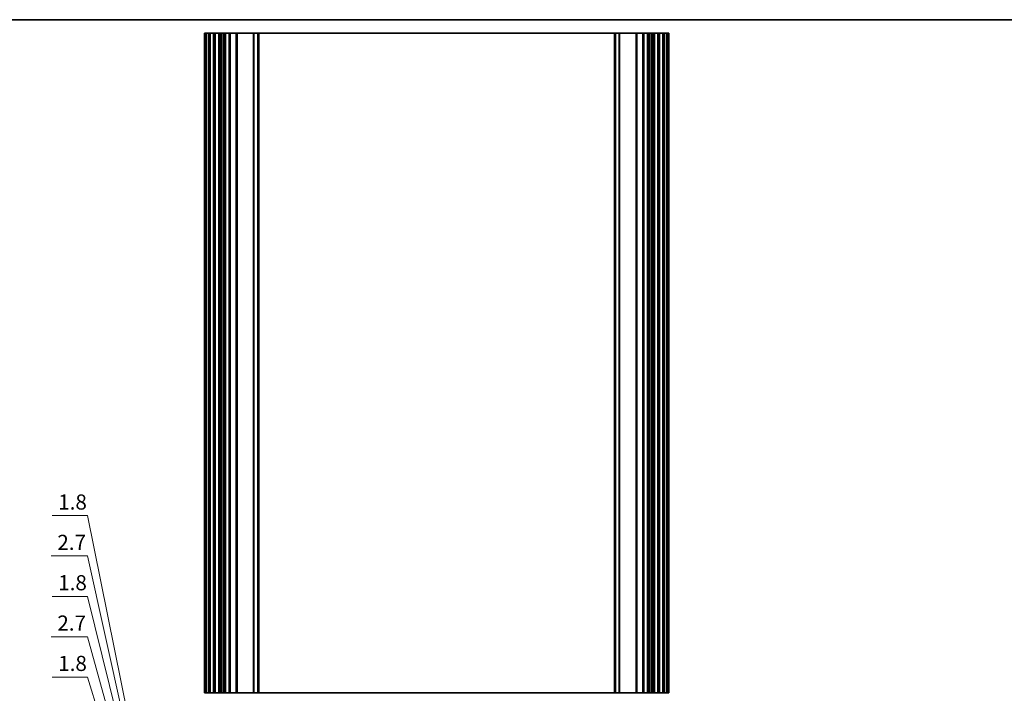
# Model space of a CAD drawing. Units: millimetres. Extents: x 0 to 7554, y 0 to 1124.
# Drawn here: x 4951 to 5439, y 790 to 1124 of the extents above; entities that cross this region are included whole.
import ezdxf

# ---------------------------------------------------------------- set-up
doc = ezdxf.new("R2010")
doc.units = ezdxf.units.MM
for name, color, linetype, lineweight in [('Border (ISO)', 7, 'Continuous', 35), ('Dimension (ISO)', 7, 'Continuous', 18), ('Visible (ISO)', 7, 'Continuous', 35), ('Visible Narrow (ISO)', 7, 'Continuous', 25)]:
    doc.layers.add(name, color=color, linetype=linetype, lineweight=lineweight)
doc.styles.add('Note Text (TK)', font='MS PGothic.ttf')
doc.dimstyles.new('Default - Method 1b (TK)', dxfattribs={"dimscale": 3, "dimtxt": 2.5, "dimasz": 2.5, "dimexe": 1, "dimexo": 1.5, "dimgap": 1, "dimtad": 1, "dimtoh": 1, "dimrnd": 1e-08, "dimdsep": 46, "dimtxsty": 'Note Text (TK)', "dimcen": 0.09, "dimdle": 5, "dimclrd": 100, "dimclre": 100, "dimclrt": 7, "dimadec": 1, "dimazin": 1, "dimtfac": 1, "dimtmove": 0, "dimatfit": 3, "dimfxl": 1, "dimtolj": 1, "dimlwd": -1, "dimlwe": -1, "dimarcsym": 0})

# ---------------------------------------------------------------- blocks, each defined once
blk = doc.blocks.new('図面枠 tk図枠')
at = {"layer": 'Border (ISO)'}
blk.add_line((14.5, 289), (405.5, 289), dxfattribs=at)
blk = doc.blocks.new('_DotSmall')
at = {"color": 0, "linetype": 'ByBlock', "const_width": 0.5}
blk.add_lwpolyline([(-0.0625, 0, 1), (0.0625, 0, 1)], format="xyb", close=True, dxfattribs=at)
blk = doc.blocks.new('*D120')
at = {"layer": 'Defpoints', "color": 0}
for p in [(5026, 668.18), (5046, 668.18), (5046, 666.38)]:
    blk.add_point(p, dxfattribs=at)
at = {"layer": 'Dimension (ISO)', "color": 100}
for p, q in [((4984.97, 798.13), (4967.51, 798.13)), ((5026, 667.28), (4984.97, 798.13)), ((5026, 668.18), (5026, 675.68)), ((5041.5, 668.18), (5023, 668.18)), ((5026, 666.38), (5026, 668.18)), ((5026, 666.38), (5026, 668.18)), ((5041.5, 666.38), (5023, 666.38)), ((5026, 666.38), (5026, 658.88))]:
    blk.add_line(p, q, dxfattribs=at)
at = {"layer": 'Dimension (ISO)', "color": 100, "xscale": 7.5, "yscale": 7.5, "zscale": 7.5}
for p, rotation in [((5026, 668.18), 270), ((5026, 666.38), 90)]:
    blk.add_blockref('_DotSmall', p, dxfattribs=dict(at, rotation=rotation))
at = {"layer": 'Dimension (ISO)', "color": 7, "insert": (4970.51, 804.88), "char_height": 7.5, "attachment_point": 4, "style": 'Note Text (TK)'}
blk.add_mtext('\\A1;1.8', dxfattribs=at)
blk = doc.blocks.new('*D121')
at = {"layer": 'Defpoints', "color": 0}
for p in [(5026, 670.88), (5046, 670.88), (5046, 668.18)]:
    blk.add_point(p, dxfattribs=at)
at = {"layer": 'Dimension (ISO)', "color": 100}
for p, q in [((4984.97, 818.13), (4967.08, 818.13)), ((5026, 669.53), (4984.97, 818.13)), ((5026, 670.88), (5026, 678.38)), ((5041.5, 670.88), (5023, 670.88)), ((5041.5, 668.18), (5023, 668.18)), ((5026, 668.18), (5026, 670.88)), ((5026, 668.18), (5026, 670.88)), ((5026, 668.18), (5026, 660.68))]:
    blk.add_line(p, q, dxfattribs=at)
at = {"layer": 'Dimension (ISO)', "color": 100, "xscale": 7.5, "yscale": 7.5, "zscale": 7.5}
for p, rotation in [((5026, 670.88), 270), ((5026, 668.18), 90)]:
    blk.add_blockref('_DotSmall', p, dxfattribs=dict(at, rotation=rotation))
at = {"layer": 'Dimension (ISO)', "color": 7, "insert": (4970.08, 824.88), "char_height": 7.5, "attachment_point": 4, "style": 'Note Text (TK)'}
blk.add_mtext('\\A1;2.7', dxfattribs=at)
blk = doc.blocks.new('*D122')
at = {"layer": 'Defpoints', "color": 0}
for p in [(5026, 672.68), (5046, 672.68), (5046, 670.88)]:
    blk.add_point(p, dxfattribs=at)
at = {"layer": 'Dimension (ISO)', "color": 100}
for p, q in [((4984.97, 838.13), (4967.51, 838.13)), ((5026, 671.78), (4984.97, 838.13)), ((5026, 672.68), (5026, 680.18)), ((5041.5, 672.68), (5023, 672.68)), ((5041.5, 670.88), (5023, 670.88)), ((5026, 670.88), (5026, 672.68)), ((5026, 670.88), (5026, 672.68)), ((5026, 670.88), (5026, 663.38))]:
    blk.add_line(p, q, dxfattribs=at)
at = {"layer": 'Dimension (ISO)', "color": 100, "xscale": 7.5, "yscale": 7.5, "zscale": 7.5}
for p, rotation in [((5026, 672.68), 270), ((5026, 670.88), 90)]:
    blk.add_blockref('_DotSmall', p, dxfattribs=dict(at, rotation=rotation))
at = {"layer": 'Dimension (ISO)', "color": 7, "insert": (4970.51, 844.88), "char_height": 7.5, "attachment_point": 4, "style": 'Note Text (TK)'}
blk.add_mtext('\\A1;1.8', dxfattribs=at)
blk = doc.blocks.new('*D123')
at = {"layer": 'Defpoints', "color": 0}
for p in [(5026, 675.38), (5046, 675.38), (5046, 672.68)]:
    blk.add_point(p, dxfattribs=at)
at = {"layer": 'Dimension (ISO)', "color": 100}
for p, q in [((4984.97, 858.13), (4967.08, 858.13)), ((5026, 674.03), (4984.97, 858.13)), ((5026, 675.38), (5026, 682.88)), ((5041.5, 675.38), (5023, 675.38)), ((5026, 672.68), (5026, 675.38)), ((5026, 672.68), (5026, 675.38)), ((5041.5, 672.68), (5023, 672.68)), ((5026, 672.68), (5026, 665.18))]:
    blk.add_line(p, q, dxfattribs=at)
at = {"layer": 'Dimension (ISO)', "color": 100, "xscale": 7.5, "yscale": 7.5, "zscale": 7.5}
for p, rotation in [((5026, 675.38), 270), ((5026, 672.68), 90)]:
    blk.add_blockref('_DotSmall', p, dxfattribs=dict(at, rotation=rotation))
at = {"layer": 'Dimension (ISO)', "color": 7, "insert": (4970.08, 864.88), "char_height": 7.5, "attachment_point": 4, "style": 'Note Text (TK)'}
blk.add_mtext('\\A1;2.7', dxfattribs=at)
blk = doc.blocks.new('*D124')
at = {"layer": 'Defpoints', "color": 0}
for p in [(5026, 677.18), (5046, 677.18), (5046, 675.38)]:
    blk.add_point(p, dxfattribs=at)
at = {"layer": 'Dimension (ISO)', "color": 100}
for p, q in [((4984.97, 878.13), (4967.51, 878.13)), ((5026, 676.28), (4984.97, 878.13)), ((5026, 677.18), (5026, 684.68)), ((5041.5, 677.18), (5023, 677.18)), ((5041.5, 675.38), (5023, 675.38)), ((5026, 675.38), (5026, 677.18)), ((5026, 675.38), (5026, 677.18)), ((5026, 675.38), (5026, 667.88))]:
    blk.add_line(p, q, dxfattribs=at)
at = {"layer": 'Dimension (ISO)', "color": 100, "xscale": 7.5, "yscale": 7.5, "zscale": 7.5}
for p, rotation in [((5026, 677.18), 270), ((5026, 675.38), 90)]:
    blk.add_blockref('_DotSmall', p, dxfattribs=dict(at, rotation=rotation))
at = {"layer": 'Dimension (ISO)', "color": 7, "insert": (4970.51, 884.88), "char_height": 7.5, "attachment_point": 4, "style": 'Note Text (TK)'}
blk.add_mtext('\\A1;1.8', dxfattribs=at)

msp = doc.modelspace()

# ---------------------------------------------------------------- linework, layer by layer
at = {"layer": 'Visible (ISO)'}
for p, q in [((5043.14, 1117.2974), (5043, 1117.2974)), ((5043, 790.2974), (5043, 1117.2974)), ((5043.14, 1117.2974), (5043.6829, 1117.2974)), ((5043.9804, 1117.2974), (5043.6829, 1117.2974)), ((5043.9804, 1117.2974), (5045, 1117.2974)), ((5045.5, 1117.2974), (5045, 1117.2974)), ((5045.5, 1117.2974), (5046, 1117.2974)), ((5045.5, 790.2974), (5045.5, 1117.2974)), ((5046, 1117.2974), (5047.5, 1117.2974)), ((5047.5, 1117.2974), (5048, 1117.2974)), ((5048.5, 1117.2974), (5048, 1117.2974)), ((5048, 790.2974), (5048, 1117.2974)), ((5048.5, 1117.2974), (5050, 1117.2974)), ((5050.5, 1117.2974), (5050, 1117.2974)), ((5050.5, 1117.2974), (5051.2905, 1117.2974)), ((5050.5, 790.2974), (5050.5, 1117.2974)), ((5051.7905, 1117.2974), (5051.2905, 1117.2974)), ((5051.2905, 790.2974), (5051.2905, 1117.2974)), ((5051.7905, 1117.2974), (5052.55, 1117.2974)), ((5052.55, 1117.2974), (5053.05, 1117.2974)), ((5053.55, 1117.2974), (5053.05, 1117.2974)), ((5053.05, 790.2974), (5053.05, 1117.2974)), ((5053.55, 1117.2974), (5055.25, 1117.2974)), ((5055.55, 1117.2974), (5055.25, 1117.2974)), ((5055.55, 1117.2974), (5055.85, 1117.2974)), ((5055.55, 790.2974), (5055.55, 1117.2974)), ((5055.85, 1117.2974), (5058.65, 1117.2974)), ((5058.65, 1117.2974), (5058.95, 1117.2974)), ((5059.25, 1117.2974), (5058.95, 1117.2974)), ((5058.95, 790.2974), (5058.95, 1117.2974)), ((5059.25, 1117.2974), (5067.2929, 1117.2974)), ((5067.6464, 1117.2974), (5067.2929, 1117.2974)), ((5067.6464, 1117.2974), (5069.3536, 1117.2974)), ((5069.5, 1117.2974), (5069.3536, 1117.2974)), ((5069.5, 1117.2974), (5070, 1117.2974)), ((5069.5, 790.2974), (5069.5, 1117.2974)), ((5070, 1117.2974), (5246, 1117.2974)), ((5246, 1117.2974), (5246.5, 1117.2974)), ((5246.6464, 1117.2974), (5246.5, 1117.2974)), ((5246.5, 790.2974), (5246.5, 1117.2974)), ((5246.6464, 1117.2974), (5248.3536, 1117.2974)), ((5248.7071, 1117.2974), (5248.3536, 1117.2974)), ((5248.7071, 1117.2974), (5256.75, 1117.2974)), ((5257.05, 1117.2974), (5256.75, 1117.2974)), ((5257.05, 1117.2974), (5257.35, 1117.2974)), ((5257.05, 790.2974), (5257.05, 1117.2974)), ((5257.35, 1117.2974), (5260.15, 1117.2974)), ((5260.15, 1117.2974), (5260.45, 1117.2974)), ((5260.75, 1117.2974), (5260.45, 1117.2974)), ((5260.45, 790.2974), (5260.45, 1117.2974)), ((5260.75, 1117.2974), (5262.45, 1117.2974)), ((5262.95, 1117.2974), (5262.45, 1117.2974)), ((5262.95, 1117.2974), (5263.45, 1117.2974)), ((5262.95, 790.2974), (5262.95, 1117.2974)), ((5263.45, 1117.2974), (5264.2095, 1117.2974)), ((5264.7095, 1117.2974), (5264.2095, 1117.2974)), ((5264.7095, 1117.2974), (5265.5, 1117.2974)), ((5264.7095, 790.2974), (5264.7095, 1117.2974)), ((5266, 1117.2974), (5265.5, 1117.2974)), ((5265.5, 790.2974), (5265.5, 1117.2974)), ((5266, 1117.2974), (5267.5, 1117.2974)), ((5268, 1117.2974), (5267.5, 1117.2974)), ((5268, 1117.2974), (5268.5, 1117.2974)), ((5268, 790.2974), (5268, 1117.2974)), ((5268.5, 1117.2974), (5270, 1117.2974)), ((5270, 1117.2974), (5270.5, 1117.2974)), ((5271, 1117.2974), (5270.5, 1117.2974)), ((5270.5, 790.2974), (5270.5, 1117.2974)), ((5271, 1117.2974), (5272.0196, 1117.2974)), ((5272.3171, 1117.2974), (5272.0196, 1117.2974)), ((5272.3171, 1117.2974), (5272.86, 1117.2974)), ((5273, 1117.2974), (5272.86, 1117.2974)), ((5273, 790.2974), (5273, 1117.2974)), ((5043, 790.2974), (5043.14, 790.2974)), ((5043.6829, 790.2974), (5043.14, 790.2974)), ((5043.6829, 790.2974), (5043.9804, 790.2974)), ((5045, 790.2974), (5043.9804, 790.2974)), ((5045, 790.2974), (5045.5, 790.2974)), ((5046, 790.2974), (5045.5, 790.2974)), ((5047.5, 790.2974), (5046, 790.2974)), ((5048, 790.2974), (5047.5, 790.2974)), ((5048, 790.2974), (5048.5, 790.2974)), ((5050, 790.2974), (5048.5, 790.2974)), ((5050, 790.2974), (5050.5, 790.2974)), ((5051.2905, 790.2974), (5050.5, 790.2974)), ((5051.2905, 790.2974), (5051.7905, 790.2974)), ((5052.55, 790.2974), (5051.7905, 790.2974)), ((5053.05, 790.2974), (5052.55, 790.2974)), ((5053.05, 790.2974), (5053.55, 790.2974)), ((5055.25, 790.2974), (5053.55, 790.2974)), ((5055.25, 790.2974), (5055.55, 790.2974)), ((5055.85, 790.2974), (5055.55, 790.2974)), ((5058.65, 790.2974), (5055.85, 790.2974)), ((5058.95, 790.2974), (5058.65, 790.2974)), ((5058.95, 790.2974), (5059.25, 790.2974)), ((5067.2929, 790.2974), (5059.25, 790.2974)), ((5067.2929, 790.2974), (5067.6464, 790.2974)), ((5069.3536, 790.2974), (5067.6464, 790.2974)), ((5069.3536, 790.2974), (5069.5, 790.2974)), ((5070, 790.2974), (5069.5, 790.2974)), ((5246, 790.2974), (5070, 790.2974)), ((5246.5, 790.2974), (5246, 790.2974)), ((5246.5, 790.2974), (5246.6464, 790.2974)), ((5248.3536, 790.2974), (5246.6464, 790.2974)), ((5248.3536, 790.2974), (5248.7071, 790.2974)), ((5256.75, 790.2974), (5248.7071, 790.2974)), ((5256.75, 790.2974), (5257.05, 790.2974)), ((5257.35, 790.2974), (5257.05, 790.2974)), ((5260.15, 790.2974), (5257.35, 790.2974)), ((5260.45, 790.2974), (5260.15, 790.2974)), ((5260.45, 790.2974), (5260.75, 790.2974)), ((5262.45, 790.2974), (5260.75, 790.2974)), ((5262.45, 790.2974), (5262.95, 790.2974)), ((5263.45, 790.2974), (5262.95, 790.2974)), ((5264.2095, 790.2974), (5263.45, 790.2974)), ((5264.2095, 790.2974), (5264.7095, 790.2974)), ((5265.5, 790.2974), (5264.7095, 790.2974)), ((5265.5, 790.2974), (5266, 790.2974)), ((5267.5, 790.2974), (5266, 790.2974)), ((5267.5, 790.2974), (5268, 790.2974)), ((5268.5, 790.2974), (5268, 790.2974)), ((5270, 790.2974), (5268.5, 790.2974)), ((5270.5, 790.2974), (5270, 790.2974)), ((5270.5, 790.2974), (5271, 790.2974)), ((5272.0196, 790.2974), (5271, 790.2974)), ((5272.0196, 790.2974), (5272.3171, 790.2974)), ((5272.86, 790.2974), (5272.3171, 790.2974)), ((5272.86, 790.2974), (5273, 790.2974))]:
    msp.add_line(p, q, dxfattribs=at)
at = {"layer": 'Visible Narrow (ISO)'}
for p, q in [((5043.14, 790.2974), (5043.14, 1117.2974)), ((5043.6829, 790.2974), (5043.6829, 1117.2974)), ((5043.9804, 790.2974), (5043.9804, 1117.2974)), ((5045, 790.2974), (5045, 1117.2974)), ((5046, 790.2974), (5046, 1117.2974)), ((5047.5, 790.2974), (5047.5, 1117.2974)), ((5048.5, 790.2974), (5048.5, 1117.2974)), ((5050, 790.2974), (5050, 1117.2974)), ((5051.7905, 790.2974), (5051.7905, 1117.2974)), ((5052.55, 790.2974), (5052.55, 1117.2974)), ((5053.55, 790.2974), (5053.55, 1117.2974)), ((5055.25, 790.2974), (5055.25, 1117.2974)), ((5055.85, 790.2974), (5055.85, 1117.2974)), ((5058.65, 790.2974), (5058.65, 1117.2974)), ((5059.25, 790.2974), (5059.25, 1117.2974)), ((5067.2929, 790.2974), (5067.2929, 1117.2974)), ((5067.6464, 790.2974), (5067.6464, 1117.2974)), ((5069.3536, 790.2974), (5069.3536, 1117.2974)), ((5070, 790.2974), (5070, 1117.2974)), ((5246, 790.2974), (5246, 1117.2974)), ((5246.6464, 790.2974), (5246.6464, 1117.2974)), ((5248.3536, 790.2974), (5248.3536, 1117.2974)), ((5248.7071, 790.2974), (5248.7071, 1117.2974)), ((5256.75, 790.2974), (5256.75, 1117.2974)), ((5257.35, 790.2974), (5257.35, 1117.2974)), ((5260.15, 790.2974), (5260.15, 1117.2974)), ((5260.75, 790.2974), (5260.75, 1117.2974)), ((5262.45, 790.2974), (5262.45, 1117.2974)), ((5263.45, 790.2974), (5263.45, 1117.2974)), ((5264.2095, 790.2974), (5264.2095, 1117.2974)), ((5266, 790.2974), (5266, 1117.2974)), ((5267.5, 790.2974), (5267.5, 1117.2974)), ((5268.5, 790.2974), (5268.5, 1117.2974)), ((5270, 790.2974), (5270, 1117.2974)), ((5271, 790.2974), (5271, 1117.2974)), ((5272.0196, 790.2974), (5272.0196, 1117.2974)), ((5272.3171, 790.2974), (5272.3171, 1117.2974)), ((5272.86, 790.2974), (5272.86, 1117.2974))]:
    msp.add_line(p, q, dxfattribs=at)

# ---------------------------------------------------------------- block references
at = {"xscale": 4, "yscale": 4, "zscale": 4}
msp.add_blockref('図面枠 tk図枠', (4318, -32), dxfattribs=at)

# ---------------------------------------------------------------- dimensions: what is measured, and where the dimension line sits
at = {"layer": 'Dimension (ISO)', "color": 100}
for base, p1, p2, picture, middle in [((5026, 677.1777), (5046, 675.3777), (5046, 677.1777), '*D124', (4981.9684, 878.1346)), ((5026, 675.3777), (5046, 672.6777), (5046, 675.3777), '*D123', (4981.9684, 858.1346)), ((5026, 672.6777), (5046, 670.8777), (5046, 672.6777), '*D122', (4981.9684, 838.1346)), ((5026, 670.8777), (5046, 668.1777), (5046, 670.8777), '*D121', (4981.9684, 818.1346)), ((5026, 668.1777), (5046, 666.3777), (5046, 668.1777), '*D120', (4981.9684, 798.1346))]:
    dim = msp.add_linear_dim(base=base, p1=p1, p2=p2, angle=90, dimstyle='Default - Method 1b (TK)', override={"dimtih": 1, "dimblk1": 'DotSmall', "dimblk2": 'DotSmall', "dimsah": 1, "dimdle": 0, "dimtmove": 1, "dimatfit": 1}, dxfattribs=at)
    dim.commit()
    dim.dimension.update_dxf_attribs({"geometry": picture, "text_midpoint": middle, "dimtype": 160})

doc.saveas('drawing.dxf')
